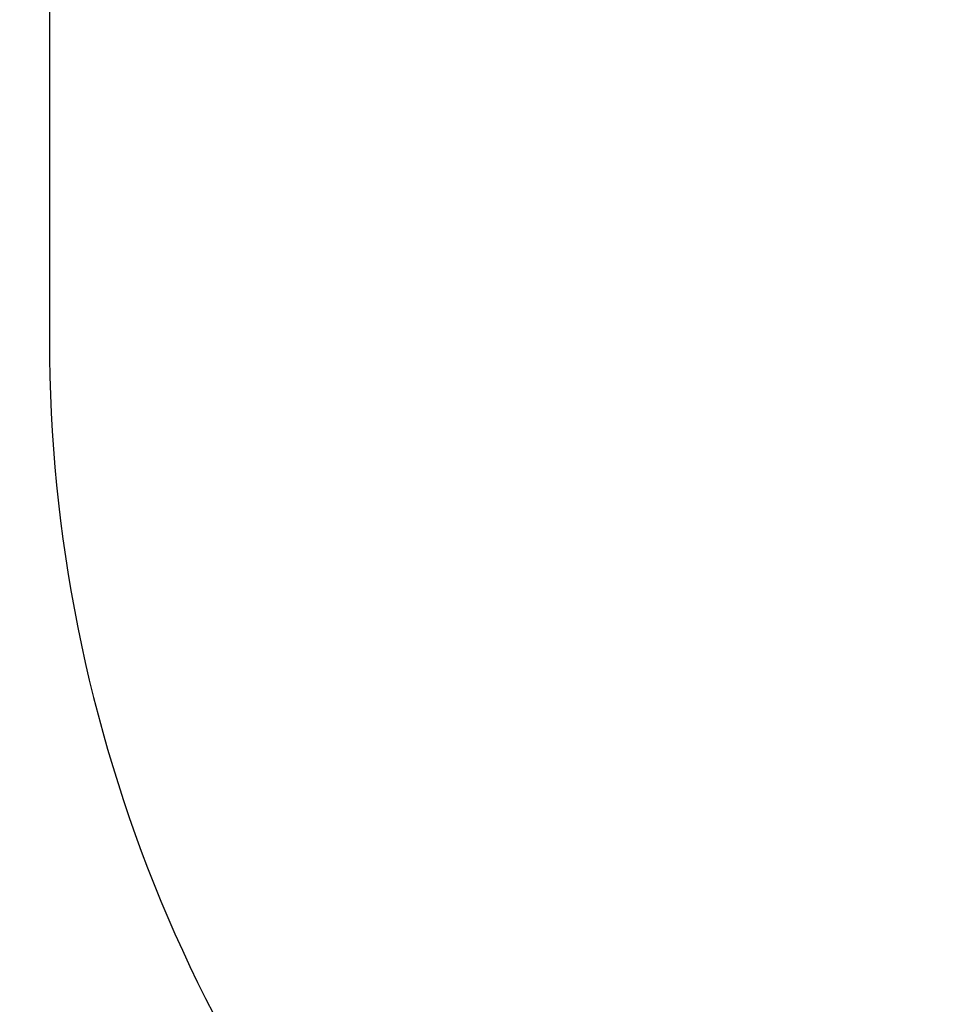
# Model space of a CAD drawing. Extents: x 4170 to 4496, y -758 to -540.
# Drawn here: x 4223 to 4269, y -710 to -662 of the extents above; entities that cross this region are included whole.
import ezdxf

# ---------------------------------------------------------------- set-up
doc = ezdxf.new("R2010")
doc.units = 0
doc.header["$LTSCALE"] = 0.125
doc.header["$MEASUREMENT"] = 0
doc.header["$PDMODE"] = 35
doc.layers.get('0').update_dxf_attribs({"linetype": 'CONTINUOUS'})
doc.layers.get('DEFPOINTS').update_dxf_attribs({"linetype": 'CONTINUOUS'})
doc.layers.add('1-CSA+ASTM', color=4, linetype='CONTINUOUS')
doc.layers.add('DIM_IMP_BORDURE', color=7, linetype='CONTINUOUS')
doc.styles.add('DIM', font='romans.shx')
doc.dimstyles.new('Implantation (Pied-mètre)', dxfattribs={"dimscale": 96, "dimtxt": 0.09375, "dimasz": 0.125, "dimexe": 0.125, "dimexo": 0.125, "dimgap": 0.03, "dimtad": 1, "dimdec": 0, "dimzin": 0, "dimdsep": 46, "dimlunit": 4, "dimtxsty": 'DIM', "dimblk1": 'OBLIQUE', "dimblk2": 'OBLIQUE', "dimsah": 1, "dimcen": 0.089844, "dimdle": 0.125, "dimclrt": 7, "dimadec": 0, "dimazin": 0, "dimtfac": 1, "dimtdec": 0, "dimtofl": 0, "dimtmove": 0, "dimatfit": 3, "dimldrblk": 'OBLIQUE', "dimfxl": 0, "dimfrac": 2, "dimtolj": 1, "dimtzin": 0, "dimarcsym": 0})

# ---------------------------------------------------------------- blocks, each defined once
blk = doc.blocks.new('_OBLIQUE')
at = {"color": 0, "linetype": 'ByBlock'}
blk.add_line((-0.5, -0.5), (0.5, 0.5), dxfattribs=at)
blk = doc.blocks.new('*D70')
at = {"layer": 'DEFPOINTS', "color": 0}
for p in [(4296.431, -587.703), (4182.478, -749.367), (4296.431, -749.367)]:
    blk.add_point(p, dxfattribs=at)
at = {"layer": 'DIM_IMP_BORDURE', "color": 0, "lineweight": -2}
for p, q in [((4182.478, -578.703), (4182.478, -758.367)), ((4287.431, -587.703), (4173.478, -587.703)), ((4287.431, -749.367), (4173.478, -749.367))]:
    blk.add_line(p, q, dxfattribs=at)
at = {"layer": 'DIM_IMP_BORDURE', "color": 0, "lineweight": -2, "xscale": 9, "yscale": 9, "zscale": 9}
for p, rotation in [((4182.478, -587.703), 90.00000000000033), ((4182.478, -749.367), 270.0000000000003)]:
    blk.add_blockref('_OBLIQUE', p, dxfattribs=dict(at, rotation=rotation))
at = {"layer": 'DIM_IMP_BORDURE', "color": 7, "insert": (4170.052, -668.535), "char_height": 6.75, "attachment_point": 2, "rotation": 90, "style": 'DIM'}
blk.add_mtext('\\A1;13\'-6" [4.106m]', dxfattribs=at)

msp = doc.modelspace()

# ---------------------------------------------------------------- linework, layer by layer
at = {"layer": '1-CSA+ASTM'}
msp.add_lwpolyline([(4296.431, -749.367), (4415.197, -749.367, 0.414214), (4487.189, -677.375), (4487.189, -659.695, 0.414214), (4415.197, -587.703), (4296.431, -587.703, 0.414214), (4224.439, -659.695), (4224.439, -677.375, 0.414214)], format="xyb", close=True, dxfattribs=at)

# ---------------------------------------------------------------- dimensions: what is measured, and where the dimension line sits
at = {"layer": 'DIM_IMP_BORDURE'}
dim = msp.add_linear_dim(base=(4182.478, -749.367), p1=(4296.431, -587.703), p2=(4296.431, -749.367), angle=90, dimstyle='Implantation (Pied-mètre)', override={"dimscale": 72}, dxfattribs=at)
dim.commit()
dim.dimension.update_dxf_attribs({"geometry": '*D70', "text_midpoint": (4182.478, -668.535), "dimtype": 160})

doc.saveas('drawing.dxf')
